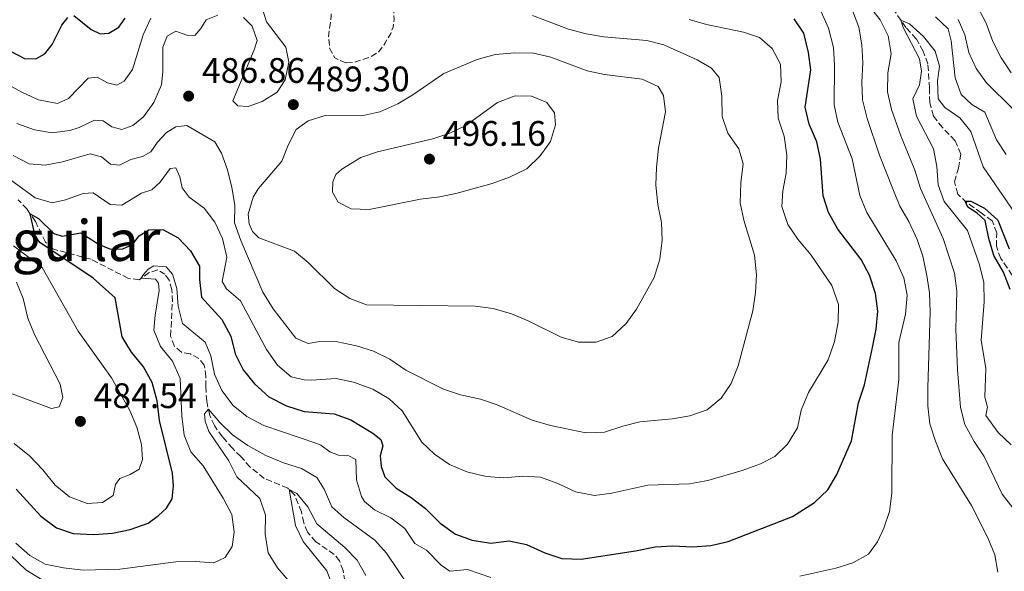
# Model space of a CAD drawing. Units: metres. Extents: x 636216 to 639677, y 4653409 to 4655788.
# Drawn here: x 637663 to 637941, y 4653779 to 4653935 of the extents above; entities that cross this region are included whole.
import ezdxf
from ezdxf.enums import TextEntityAlignment as Align

# ---------------------------------------------------------------- set-up
doc = ezdxf.new("R2010")
doc.units = ezdxf.units.M
doc.header["$MEASUREMENT"] = 0
doc.linetypes.add('DGN Style 3', pattern=[2.435891, 1.739922, -0.695969])
for name, color, linetype, lineweight in [('Barranco lineal', 142, 'DGN Style 3', 13), ('Cota de punto acotado terreno', 7, 'Continuous', 0), ('Curva de nivel de depresión intermedia', 30, 'DGN Style 3', 0), ('Curva de nivel directora', 30, 'Continuous', 30), ('Curva de nivel intermedia', 30, 'Continuous', 0), ('Línea de cambio de uso (parcela vista)', 92, 'Continuous', 0), ('Punto acotado terreno (símbolo)', 7, 'Continuous', 0), ('Texto de Área (paraje) menor', 7, 'Continuous', 0)]:
    doc.layers.add(name, color=color, linetype=linetype, lineweight=lineweight)
doc.styles.add('Style-Arial', font='arial.ttf')

# ---------------------------------------------------------------- blocks, each defined once
blk = doc.blocks.new('5PATER')
at = {"layer": 'Punto acotado terreno (símbolo)', "linetype": 'Continuous', "lineweight": 0}
h = blk.add_hatch(color=51, dxfattribs=at)
edge = h.paths.add_edge_path()
edge.add_ellipse((0, 0), major_axis=(-0.11, -0.111), ratio=0.999422, start_angle=0, end_angle=360)

msp = doc.modelspace()

# ---------------------------------------------------------------- linework, layer by layer
at = {"layer": 'Barranco lineal', "color": 142, "linetype": 'DGN Style 3', "lineweight": 13}
for points in [[(637942.91, 4653863.05, 448.63), (637939.63, 4653867.73, 448.87), (637938.42, 4653871.17, 449.19), (637938.52, 4653874.95, 449.35), (637937.24, 4653878.34, 449.56), (637934.1, 4653880.64, 449.86), (637930.05, 4653883.46, 449.94), (637927.49, 4653885.94, 450.26), (637926.58, 4653889.39, 450.5), (637927.67, 4653893.24, 450.69), (637928.38, 4653897.19, 450.93), (637926.74, 4653900.99, 451.07), (637923.17, 4653904.69, 451.47), (637920.63, 4653907.89, 451.74), (637919.6, 4653911.72, 452.14), (637919.5, 4653915.82, 452.46), (637919.06, 4653922.67, 453.37), (637917.74, 4653926.24, 453.8), (637915.82, 4653929.71, 454.28), (637912.85, 4653932.95, 454.79), (637907.83, 4653940.27, 455.52)], [(637754.39, 4653776.58, 456.2), (637753.85, 4653779.6, 456.36), (637752.86, 4653782.35, 456.66), (637751.37, 4653784.19, 456.92), (637746.15, 4653787.73, 457.33), (637743.77, 4653790.46, 457.7), (637742.75, 4653793.13, 457.92), (637742.07, 4653796.16, 458.45), (637740.17, 4653801.02, 459.71), (637738.25, 4653802.87, 460.06), (637731.59, 4653805.65, 460.79), (637727.57, 4653808.85, 461.38), (637725.04, 4653811.77, 462.37), (637722.6, 4653814.13, 462.77), (637719.75, 4653817.4, 463.23), (637717.5, 4653820.54, 463.82), (637716.21, 4653823.37, 464.49), (637715.33, 4653827.43, 465.64), (637715.05, 4653831.51, 466.36), (637715.13, 4653834.38, 466.58), (637714.64, 4653837.59, 466.93), (637713.14, 4653839.53, 467.01), (637710.72, 4653840.77, 467.19), (637708.19, 4653841.25, 467.33), (637706.24, 4653842.92, 467.65), (637705.11, 4653845.83, 467.81), (637705.66, 4653855.54, 468.24), (637705.51, 4653858.86, 468.56), (637704.76, 4653861.64, 468.91), (637703.54, 4653863.29, 469.18), (637701.49, 4653864.51, 469.63), (637699.11, 4653863.76, 469.85), (637696.26, 4653861.74, 470.04), (637693.23, 4653862.11, 470.22), (637682.66, 4653867.5, 471.48), (637671.82, 4653870.42, 473.36), (637669.79, 4653872.33, 473.66), (637666.97, 4653878.14, 474.67), (637664.6, 4653881.63, 475.18), (637662.11, 4653884.28, 475.53)]]:
    msp.add_polyline3d(points, dxfattribs=at)
at = {"layer": 'Curva de nivel de depresión intermedia', "color": 30, "linetype": 'DGN Style 3', "lineweight": 0, "elevation": 485, "flags": 128}
msp.add_lwpolyline([(637754.65, 4653922.94), (637751.55, 4653924.35), (637750.04, 4653927.16), (637749.75, 4653930.33), (637750.52, 4653936.39), (637750.35, 4653940.1), (637751.32, 4653942.38), (637753.38, 4653944.31), (637755.95, 4653944.6), (637760.4, 4653943.44), (637765.37, 4653941.95), (637767.37, 4653939.89), (637768.16, 4653937.63), (637768.29, 4653935.27), (637767.97, 4653933.1), (637767.3, 4653931.27), (637765.66, 4653928.42), (637763.86, 4653926.04), (637761.58, 4653924.64), (637757.07, 4653923.16), (637754.65, 4653922.94)], dxfattribs=at)
at = {"layer": 'Curva de nivel directora', "color": 30, "linetype": 'Continuous', "lineweight": 30, "flags": 128}
for points, elevation in [([(637653.7, 4653929.51), (637663.9, 4653924.18), (637667.03, 4653924.11), (637669.61, 4653925.55), (637671.64, 4653928.19), (637674.44, 4653933.62), (637676.09, 4653935.83)], 500), ([(637677.78, 4653936.38), (637682.65, 4653932.36), (637685.28, 4653931.2), (637687.68, 4653931.38), (637690.51, 4653933.04), (637692.27, 4653935.63)], 500), ([(637713.86, 4653856.83), (637719.63, 4653850.52), (637722.19, 4653845.78), (637723.36, 4653840.78), (637725.65, 4653836.33), (637728.84, 4653832.33), (637732.91, 4653828.71), (637737.83, 4653826.14), (637742.84, 4653824.51), (637751.31, 4653823.84), (637756.01, 4653822.13), (637762.22, 4653818.38), (637764.54, 4653816.6), (637765.11, 4653814.79), (637764.37, 4653811.97), (637764.6, 4653808.95), (637765.66, 4653806.04), (637768.89, 4653802.88), (637773.11, 4653800.2), (637777.15, 4653797.11), (637781.26, 4653793.03), (637785.64, 4653789.88), (637790.35, 4653788.21), (637795.62, 4653787.36), (637800.77, 4653787.98), (637805.66, 4653787), (637810.86, 4653784.59), (637815.62, 4653783.05), (637821.09, 4653782.79), (637836.5, 4653785.14), (637842.03, 4653786.31), (637847.03, 4653786.56), (637852.55, 4653786.29), (637857.75, 4653786.67), (637862.61, 4653787.85), (637880.82, 4653794.84), (637887.04, 4653798.83), (637890.78, 4653802.41), (637893.36, 4653806.69), (637897.44, 4653816.29), (637899.48, 4653826.98), (637901.13, 4653832.02), (637903.4, 4653842.59), (637904.42, 4653847.79), (637904.88, 4653852.88), (637904.27, 4653857.84), (637902.54, 4653863), (637900.19, 4653867.42), (637893.64, 4653875.99), (637890.99, 4653880.69), (637889.46, 4653885.45), (637888.71, 4653895.81), (637887.65, 4653900.69), (637885.56, 4653905.64), (637884.37, 4653910.5), (637885.96, 4653920.96), (637885.32, 4653925.92), (637884.01, 4653931.34), (637881.24, 4653935.39)], 475), ([(637936.28, 4653873.42), (637935.23, 4653878.48), (637932.97, 4653880.56), (637930.36, 4653882.21), (637929.57, 4653883.92), (637931.18, 4653883.88), (637935.09, 4653881.96), (637938.79, 4653878.58), (637942.04, 4653870.44)], 450), ([(637661.46, 4653802.64), (637668.49, 4653794.93), (637672.88, 4653791.69), (637677.61, 4653790.05), (637683.47, 4653789.75), (637688.74, 4653790.19), (637693.75, 4653791.18), (637698.82, 4653792.95), (637701.74, 4653795.13), (637703.94, 4653797.27), (637705.57, 4653799.84), (637705.92, 4653803.58), (637705.64, 4653807.11), (637702.02, 4653821.96), (637701.35, 4653827.58), (637699.89, 4653832.75), (637697.44, 4653837.11), (637694.05, 4653841.31), (637691.48, 4653845.63), (637689.51, 4653856.65), (637683.3, 4653862.22), (637668.18, 4653872.23), (637666.91, 4653874.15), (637665.46, 4653880.37), (637667.83, 4653879.06), (637672.12, 4653874.82), (637674.53, 4653874.05), (637679.73, 4653874.98), (637684.94, 4653871.69), (637688.15, 4653870.37), (637691.62, 4653870.43), (637694.36, 4653871.72), (637696.28, 4653874.1), (637699.03, 4653875.83), (637702.98, 4653875.91), (637707.23, 4653873.58), (637710.78, 4653869.94), (637713.31, 4653865.61), (637713.29, 4653861.8), (637713.86, 4653856.83)], 475), ([(637942.32, 4653858.94), (637940.42, 4653863.89), (637937.69, 4653868.59), (637936.28, 4653873.42)], 450)]:
    msp.add_lwpolyline(points, dxfattribs=dict(at, elevation=elevation))
at = {"layer": 'Curva de nivel intermedia', "color": 30, "linetype": 'Continuous', "lineweight": 0, "flags": 128}
for points, elevation in [([(637880.51, 4653998.1), (637881.78, 4653996.35), (637885.93, 4653993.68), (637888.82, 4653992.51), (637891.65, 4653990.68), (637894.12, 4653987.82), (637895.14, 4653984.99), (637895.24, 4653982.2), (637896.65, 4653979.15), (637899.86, 4653974.97), (637901.63, 4653970.05), (637902.81, 4653965.03), (637905.61, 4653961), (637913.8, 4653955.75), (637921.23, 4653948.63), (637925.67, 4653946.11), (637929.73, 4653942.48), (637933.12, 4653938.82), (637935.56, 4653934.21), (637937.42, 4653929.04), (637939.77, 4653924.35), (637942.56, 4653920.2)], 470), ([(637725.69, 4653935.79), (637728.18, 4653933.3), (637729.58, 4653929.33), (637728.72, 4653926.64), (637722.74, 4653912.27), (637724.13, 4653910.85), (637727, 4653910.66), (637731, 4653912.08), (637735.27, 4653914.67), (637737.48, 4653918.19), (637738.54, 4653923.14), (637737.68, 4653927.4), (637732.2, 4653934.55), (637730.74, 4653939.34)], 490), ([(637882.89, 4653777.99), (637893.08, 4653780.29), (637897.87, 4653781.82), (637902.27, 4653784.23), (637904.8, 4653787.75), (637906.59, 4653791.57), (637908.21, 4653796.3), (637908.87, 4653801.45), (637908.93, 4653817.78), (637910.81, 4653833.57), (637910.84, 4653844.01), (637912.77, 4653852.05), (637913.21, 4653857.38), (637912.28, 4653862.28), (637910.08, 4653867.05), (637901.8, 4653880.74), (637899.84, 4653885.54), (637897.64, 4653895.84), (637893.63, 4653906.24), (637892.55, 4653911.13), (637892.7, 4653922.35), (637892.36, 4653927.34), (637891.02, 4653932.78), (637888.87, 4653937.37)], 470), ([(637905.36, 4653896.94), (637901.89, 4653907.25), (637900.56, 4653912.51), (637900.38, 4653917.51), (637900.71, 4653923.01), (637900.36, 4653928.04), (637899.55, 4653933.1), (637897.79, 4653937.78)], 465), ([(637956.47, 4653780.2), (637940.04, 4653801.14), (637935, 4653811.84), (637932.11, 4653816.05), (637929.54, 4653820.81), (637928.28, 4653825.65), (637927.4, 4653836.43), (637926.97, 4653847.78), (637927.19, 4653858.52), (637926.62, 4653863.56), (637923.36, 4653873.34), (637916.98, 4653887.51), (637915.37, 4653892.7), (637911.38, 4653902.4), (637908.8, 4653909.81), (637907.62, 4653914.76), (637907.74, 4653920.18), (637908.66, 4653925.55), (637907.8, 4653930.64), (637905.6, 4653935.13), (637902.35, 4653939.13)], 460), ([(637649.11, 4653922.32), (637663.33, 4653914.64), (637667.86, 4653912.54), (637673.2, 4653911.54), (637676.3, 4653912.87), (637681.89, 4653918.65), (637684.39, 4653918.91), (637687.31, 4653917.36), (637689.93, 4653916.68), (637692.02, 4653917.83), (637694.41, 4653921.14), (637697.35, 4653930.93), (637699.51, 4653935.61)], 495), ([(637660.62, 4653896.77), (637665.15, 4653894.43), (637669.68, 4653894.07), (637674.6, 4653894.99), (637682.39, 4653897.3), (637685.57, 4653896.47), (637688.19, 4653894.37), (637690.68, 4653894.06), (637693.86, 4653895.7), (637697.16, 4653896.57), (637699.57, 4653897.82), (637701.43, 4653900.56), (637703.99, 4653903.29), (637706.62, 4653904.93), (637709.76, 4653905.3), (637717.66, 4653900.65), (637719.5, 4653897.49), (637721.23, 4653892.8), (637722.45, 4653887.78), (637723.32, 4653882.77), (637723.23, 4653877.77), (637724.99, 4653872.82), (637731.17, 4653858.23), (637734.07, 4653853.5), (637740.49, 4653845.26), (637744.04, 4653843.74), (637747.25, 4653844.28), (637752.25, 4653844.22), (637757.69, 4653843.04), (637762.48, 4653841.6), (637767.1, 4653839.34), (637771.58, 4653836.23), (637782.25, 4653830.79), (637787, 4653829.23), (637792.68, 4653828.03), (637797.41, 4653826.39), (637807.23, 4653822.11), (637812.41, 4653820.58), (637822.4, 4653818.51), (637827.72, 4653818.71), (637832.84, 4653820.42), (637837.73, 4653821.61), (637846.93, 4653822.44), (637851.85, 4653823.28), (637856.7, 4653824.96), (637860.66, 4653828.31), (637863.53, 4653832.4), (637865.45, 4653837.39), (637869.59, 4653852.94), (637870.37, 4653858.12), (637870.68, 4653863.11), (637870.04, 4653868.71), (637867.09, 4653878.59), (637866.02, 4653883.48), (637866.25, 4653889.07), (637866.92, 4653894.42), (637865.68, 4653898.74), (637862.58, 4653903.15), (637860.91, 4653907.86), (637860.85, 4653913.55), (637860.06, 4653918.84), (637857.97, 4653921.46), (637853.87, 4653923.8), (637844.48, 4653928.03), (637839.63, 4653929.3), (637827.55, 4653930.32), (637822.5, 4653931.21), (637817.55, 4653932.49), (637807.39, 4653936.31)], 485), ([(637661.65, 4653905.82), (637666.71, 4653904.03), (637671.65, 4653903.26), (637676.7, 4653903.89), (637679.27, 4653904.69), (637683.6, 4653906.82), (637686.07, 4653906.65), (637688.54, 4653904.88), (637691.4, 4653904.2), (637694.48, 4653905.24), (637697.5, 4653907.69), (637700.41, 4653911.75), (637702.52, 4653916.77), (637702.92, 4653920.43), (637702.93, 4653927.44), (637704.14, 4653930.54), (637706.64, 4653931.88), (637709.72, 4653930.77), (637711.95, 4653930.73), (637713.65, 4653932.66), (637715.19, 4653935.08), (637718.5, 4653936.48)], 490), ([(637882.23, 4653819.91), (637883.3, 4653824.87), (637885.37, 4653829.93), (637890.85, 4653839.14), (637892.69, 4653844.29), (637893.68, 4653849.75), (637893.79, 4653854.75), (637891.92, 4653860.11), (637886.13, 4653868.66), (637882.3, 4653873.22), (637879.52, 4653877.37), (637877.79, 4653882.4), (637878.11, 4653886.86), (637879.02, 4653891.85), (637879.22, 4653896.89), (637878.5, 4653902.23), (637876.76, 4653907.38), (637876.55, 4653912.37), (637877.64, 4653917.6), (637877.38, 4653922.59), (637875.11, 4653926.99), (637871.48, 4653930.12), (637866.94, 4653931.68), (637856.55, 4653933.76), (637851.63, 4653935.23)], 480), ([(637942.59, 4653815.11), (637938.89, 4653818.62), (637935.47, 4653823.35), (637935.86, 4653825.73), (637935.16, 4653828.57), (637935.4, 4653836.63), (637934.1, 4653844.68), (637934.99, 4653855.47), (637934.84, 4653860.91), (637933.68, 4653865.91), (637930.28, 4653875.59), (637923.68, 4653883.85), (637921.92, 4653888.54), (637921.59, 4653893.75), (637920.68, 4653898.67), (637915.88, 4653907.89), (637914.81, 4653912.8), (637916.68, 4653916.75), (637917.23, 4653920.6), (637916.67, 4653924.15), (637912.1, 4653932.96), (637911.41, 4653935.06), (637913.89, 4653933.99), (637917.78, 4653930.44), (637921.13, 4653926.3), (637922.36, 4653922.03), (637921.79, 4653917.9)], 455), ([(637921.18, 4653936.01), (637924.8, 4653932.57), (637925.62, 4653929.21), (637926.72, 4653918.71), (637928.5, 4653914.04), (637931.5, 4653911.21), (637935.1, 4653909.02), (637938.4, 4653901.2), (637941.21, 4653897.06)], 460), ([(637927.61, 4653935.21), (637929.52, 4653930.91), (637930.59, 4653925.93), (637932.67, 4653921.34), (637935.65, 4653917.33), (637943.07, 4653909.95)], 465), ([(637825.36, 4653844.09), (637820.36, 4653844.13), (637815.48, 4653845.55), (637806.18, 4653850.13), (637801.42, 4653852.06), (637796.3, 4653853.57), (637791.19, 4653854.29), (637760.47, 4653854.67), (637755.78, 4653856.42), (637751.41, 4653859.28), (637744, 4653866.56), (637740.15, 4653869.76), (637730.09, 4653873.6), (637728.29, 4653875.34), (637727.34, 4653877.56), (637727.06, 4653880.24), (637728.43, 4653885.06), (637729.86, 4653887.41), (637736.58, 4653895.22), (637738.31, 4653899.77), (637740.62, 4653904.2), (637744.01, 4653906.65), (637748.8, 4653908.11), (637759.18, 4653908.02), (637764.22, 4653909.19), (637769.29, 4653911.42), (637773.58, 4653913.98), (637782.29, 4653919.94), (637791.75, 4653923.88), (637796.82, 4653925.32), (637802.33, 4653925.85), (637807.63, 4653925.67), (637812.51, 4653924.58), (637822.85, 4653920.75), (637827.73, 4653919.66), (637838.36, 4653918.4), (637842.89, 4653916.3), (637844.37, 4653913.72), (637844.91, 4653909.18), (637842.96, 4653898.84), (637842.37, 4653893.43), (637842.25, 4653888.44), (637842.74, 4653882.97), (637843.76, 4653877.88), (637844.03, 4653872.88), (637843.33, 4653867.53), (637841.77, 4653862.41), (637836.74, 4653853.46), (637833.85, 4653849.38), (637829.83, 4653845.73), (637825.36, 4653844.09)], 490), ([(637921.79, 4653917.9), (637921.98, 4653912.86), (637923.84, 4653910.41), (637928.11, 4653907.49), (637931.22, 4653903.56), (637934.63, 4653893.65), (637946.78, 4653875.92)], 455), ([(637761.19, 4653881.54), (637756.15, 4653881.74), (637752.46, 4653883.68), (637750.85, 4653886.47), (637750.92, 4653889.41), (637751.85, 4653891.41), (637753.52, 4653892.98), (637758.83, 4653896.23), (637763.57, 4653897.84), (637779.2, 4653901.55), (637784.03, 4653903.14), (637788.53, 4653905.32), (637797.5, 4653911.75), (637802.45, 4653913.65), (637807.05, 4653913.57), (637811.4, 4653911.77), (637813.55, 4653908.9), (637813.84, 4653905.45), (637812.43, 4653900.78), (637809.5, 4653896.74), (637805.76, 4653893.03), (637800.89, 4653890.68), (637795.99, 4653888.87), (637786.13, 4653886.2), (637781.15, 4653885.11), (637775.73, 4653884.48), (637761.19, 4653881.54)], 495), ([(637938.8, 4653779.13), (637937.97, 4653784.06), (637935.96, 4653788.87), (637931.37, 4653798), (637923.21, 4653811.13), (637921.18, 4653816.11), (637919.62, 4653821.03), (637919.09, 4653826.11), (637919.05, 4653831.24), (637919.71, 4653852.56), (637919.56, 4653858.02), (637918.75, 4653862.96), (637917.64, 4653868.39), (637916, 4653873.11), (637913.63, 4653878.19), (637911.15, 4653882.53), (637909.11, 4653887.37), (637905.36, 4653896.94)], 465), ([(637658.47, 4653890.96), (637666.9, 4653884.89), (637671.65, 4653883.46), (637675.48, 4653884.32), (637680.48, 4653886.08), (637683.25, 4653886.28), (637688.05, 4653882.95), (637691.31, 4653882.81), (637696.89, 4653886.19), (637699.82, 4653887.1), (637702.14, 4653889.27), (637705.04, 4653893.16), (637706.58, 4653893.29), (637707.74, 4653890.81), (637708.44, 4653887.73), (637710.36, 4653885.02), (637714.63, 4653881.98), (637717.65, 4653878), (637719.82, 4653873.4), (637721.03, 4653868.06), (637719.7, 4653861.2), (637720.92, 4653859.12), (637724.84, 4653855.81), (637732.19, 4653842.08), (637735.37, 4653837.6), (637739.18, 4653834.3), (637742.85, 4653833.45), (637744.89, 4653833.33), (637751.92, 4653833.85), (637756.81, 4653832.83), (637762.25, 4653830.8), (637766.83, 4653828.11), (637770.52, 4653824.74), (637776.09, 4653815.89), (637779.72, 4653812.45), (637783.96, 4653809.57), (637788.84, 4653807.51), (637794.32, 4653806.19), (637799.31, 4653805.84), (637804.6, 4653806.24), (637809.59, 4653805.96), (637814.52, 4653804.17), (637819.53, 4653801.82), (637824.84, 4653800.78), (637829.78, 4653801.51), (637839.98, 4653803.73), (637851.68, 4653804.12), (637856.93, 4653805.05), (637866.6, 4653807.85), (637871.81, 4653809.73), (637875.8, 4653811.78), (637879.38, 4653815.26), (637882.23, 4653819.91)], 480), ([(637660.93, 4653815.51), (637665.3, 4653812.02), (637669.03, 4653808.01), (637672.49, 4653803.69), (637676.58, 4653800.41), (637681.57, 4653798.53), (637685.9, 4653798.84), (637688.91, 4653800.78), (637689.6, 4653803.94), (637690.77, 4653805.64), (637693.67, 4653806.75), (637696.23, 4653808.27), (637697.21, 4653810.99), (637696.87, 4653815.25), (637695.59, 4653820.09), (637693.57, 4653824.81), (637688.4, 4653834.07), (637679.02, 4653847.17), (637668.88, 4653865.17), (637660.74, 4653871.31)], 480), ([(637661.4, 4653787.36), (637665.38, 4653783.84), (637669.74, 4653781.38), (637674.89, 4653780.35), (637680.44, 4653779.75), (637690.8, 4653780.02), (637706.63, 4653782.06), (637712.08, 4653782.14), (637717.38, 4653781.81), (637720.54, 4653783.34), (637722.5, 4653786.39), (637723.1, 4653790.47), (637722.43, 4653795.41), (637719.99, 4653800.04), (637714.29, 4653809.23), (637710.83, 4653813.18), (637708.99, 4653817.84), (637708.34, 4653823.23), (637707.81, 4653833.89), (637705.7, 4653838.76), (637702.29, 4653842.89), (637700.41, 4653847.54), (637700.76, 4653851.77), (637701.91, 4653858.74), (637701.67, 4653860.81), (637700.87, 4653861.92), (637696.81, 4653862.13), (637697.46, 4653863.23), (637698.79, 4653864.68), (637700.44, 4653865.62), (637703.85, 4653865.4), (637705.65, 4653863.34), (637706.92, 4653859.3), (637707.29, 4653854.28), (637708.51, 4653849.39), (637714.86, 4653844.09), (637716.49, 4653840.24), (637717.57, 4653835.04), (637719.56, 4653830.46), (637722.79, 4653826.22), (637726.69, 4653823.09), (637731.47, 4653820.53)], 470), ([(637660.38, 4653829.49), (637671.46, 4653825.35), (637673.64, 4653825.84), (637674.73, 4653828.47), (637673.92, 4653832.26), (637666.68, 4653846.23), (637664.8, 4653850.87), (637663.48, 4653856.41), (637661.62, 4653861.05)], 485), ([(637738.9, 4653776.28), (637735.3, 4653780.36), (637732.69, 4653784.62), (637731.84, 4653789.87), (637731.98, 4653795.21), (637730.34, 4653799.94), (637723.84, 4653806.11), (637721.59, 4653810.58), (637715.92, 4653818.85), (637714.9, 4653821.78), (637714.71, 4653823.9), (637715.82, 4653825.18), (637719.05, 4653821.44), (637722.65, 4653817.96), (637726.99, 4653814.91), (637732.02, 4653812.07), (637737.06, 4653810.02), (637742.14, 4653808.42), (637746.47, 4653805.93), (637748.51, 4653802.55), (637750.66, 4653797.64), (637754.08, 4653794.56), (637762.84, 4653788.22), (637766.16, 4653784.49), (637772.32, 4653775.34)], 465), ([(637731.47, 4653820.53), (637746.44, 4653815.47), (637747.56, 4653815.02), (637750.11, 4653813.14), (637752.58, 4653812.22), (637755.52, 4653812.03), (637757.46, 4653811), (637757.65, 4653805.26), (637759.04, 4653800.49), (637759.95, 4653799.08), (637762.76, 4653796.73), (637767.38, 4653794.5), (637771.34, 4653791.46), (637774.13, 4653787.23), (637777.42, 4653785.41), (637781.59, 4653781.1), (637784.01, 4653779.47), (637788.96, 4653779.91), (637795.59, 4653777.66)], 470), ([(637751.06, 4653774.87), (637749.28, 4653779.54), (637742.54, 4653787.8), (637740.37, 4653792.31), (637738.59, 4653802.54), (637740.83, 4653801.37), (637743.87, 4653797.64), (637746.48, 4653792.78), (637754.31, 4653786.13), (637757.83, 4653782.58), (637760.33, 4653778.19)], 460)]:
    msp.add_lwpolyline(points, dxfattribs=dict(at, elevation=elevation))
at = {"layer": 'Línea de cambio de uso (parcela vista)', "color": 92, "linetype": 'Continuous', "lineweight": 0}
msp.add_polyline3d([(637659.96, 4653783.91, 468.11), (637664.27, 4653779.79, 467.49), (637669.61, 4653776.5, 467.09)], dxfattribs=at)

# ---------------------------------------------------------------- block references
at = {"layer": 'Punto acotado terreno (símbolo)', "color": 7, "linetype": 'Continuous', "lineweight": 0, "xscale": 10, "yscale": 10, "zscale": 10}
for p in [(637710.23, 4653913.58, 486.86), (637739.8, 4653911.19, 489.3), (637778.25, 4653895.8, 496.16), (637679.65, 4653821.74, 484.54)]:
    msp.add_blockref('5PATER', p, dxfattribs=at)

# ---------------------------------------------------------------- texts
at = {"layer": 'Cota de punto acotado terreno', "color": 7, "linetype": 'Continuous', "lineweight": 0, "style": 'Style-Arial'}
for s, p in [('486.86', (637713.98, 4653917.33, 486.86)), ('489.30', (637743.55, 4653914.94, 489.3)), ('496.16', (637782, 4653899.55, 496.16)), ('484.54', (637683.4, 4653825.49, 484.54))]:
    msp.add_text(s, height=7, dxfattribs=at).set_placement(p)
at = {"layer": 'Texto de Área (paraje) menor', "color": 7, "linetype": 'Continuous', "lineweight": 0, "style": 'Style-Arial'}
msp.add_text('Debajo del Aguilar', height=11.5, dxfattribs=at).set_placement((637635.6, 4653872.79, 485), align=Align.MIDDLE_CENTER)

doc.saveas('drawing.dxf')
